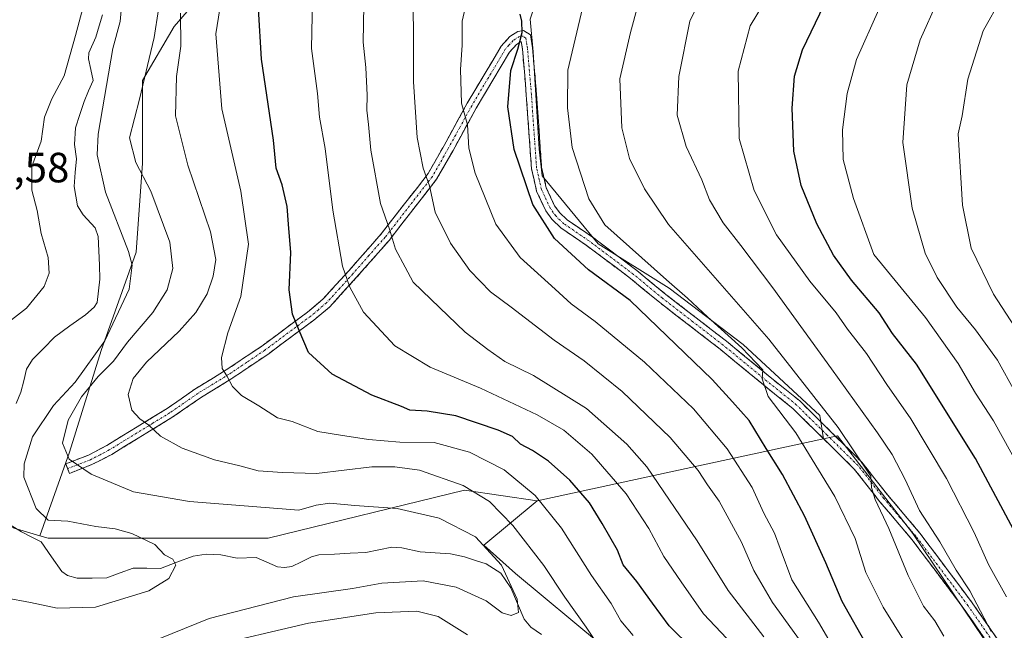
# Model space of a CAD drawing. Units: metres. Extents: x 609889 to 613309, y 4789471 to 4791818.
# Drawn here: x 610386 to 610620, y 4790291 to 4790435 of the extents above; entities that cross this region are included whole.
import ezdxf
from ezdxf.enums import TextEntityAlignment as Align

# ---------------------------------------------------------------- set-up
doc = ezdxf.new("R2010")
doc.units = ezdxf.units.M
doc.header["$MEASUREMENT"] = 0
doc.linetypes.add('TRAZO_Y_PUNTO', pattern=[1, 0.5, -0.25, 0, -0.25])
doc.linetypes.add('TRAZOSX2', pattern=[1.5, 1, -0.5])
for name, color, linetype, lineweight in [('Arbolado forestal CxS', 92, 'Continuous', 0), ('Camino', 19, 'TRAZOSX2', 0), ('Camino Cxs', 19, 'Continuous', 0), ('Camino eje', 19, 'TRAZO_Y_PUNTO', 0), ('Corriente natural lineal', 142, 'Continuous', 13), ('Curva de nivel maestra', 36, 'Continuous', 30), ('Curva de nivel normal', 36, 'Continuous', 0), ('Rótulo de punto de cota en terreno', 19, 'Continuous', 0)]:
    doc.layers.add(name, color=color, linetype=linetype, lineweight=lineweight)
doc.styles.add('Arial', font='txt', dxfattribs={"height": 0.2})

# ---------------------------------------------------------------- blocks, each defined once
blk = doc.blocks.new('*U155')
at = {"layer": 'Arbolado forestal CxS', "color": 92, "linetype": 'Continuous', "lineweight": 0}
blk.add_polyline3d([(610672.2407, 4790203.7067, 283.2387), (610597.9771, 4790313.6893, 262.5186), (610580.1213, 4790336.8629, 259.0296), (610576.7957, 4790336.1481, 257.7035), (610575.9155, 4790341.7217, 258.0689), (610557.6969, 4790358.5375, 255.2368), (610540.1791, 4790371.8501, 253.5612), (610523.3619, 4790382.3599, 252.24), (610510.0481, 4790398.4753, 251.8013), (610509.3473, 4790404.7813, 252.1493), (610507.9455, 4790427.9037, 252.6907), (610507.2445, 4790435.6111, 251.9979), (610510.2499, 4790444.8583, 252.1553), (610538.7455, 4790449.7239, 262.0199), (610558.3273, 4790449.7241, 267.9642), (610570.3777, 4790459.5149, 267.604), (610577.6805, 4790467.3047, 264.4688), (610589.9273, 4790460.1365, 274.1233), (610607.4451, 4790453.1301, 284.3417), (610620.7585, 4790446.1235, 291.2058)], dxfattribs=at)
blk = doc.blocks.new('*U183')
at = {"layer": 'Curva de nivel normal', "color": 36, "linetype": 'Continuous', "lineweight": 0}
blk.add_polyline3d([(610553.85, 4790288.86, 230), (610548.31, 4790294.65, 230), (610543.02, 4790302.25, 230), (610538.88, 4790308.31, 230), (610535.34, 4790314.94, 230), (610529.95, 4790323.13, 230), (610521.84, 4790332.51, 230), (610515.23, 4790338.22, 230), (610508.89, 4790341.88, 230), (610495.44, 4790348.17, 230), (610483.5, 4790353.13, 230), (610475.14, 4790358.22, 230), (610467.7, 4790366.15, 230), (610464.47, 4790372.07, 230), (610462.66, 4790377.05, 230), (610460.38, 4790390.38, 230), (610458.62, 4790404.95, 230), (610457.25, 4790412.37, 230), (610456.74, 4790418.03, 230), (610455.32, 4790428.7, 230), (610455.61, 4790440.37, 230)], dxfattribs=at)
blk = doc.blocks.new('*U186')
at = {"layer": 'Curva de nivel normal', "color": 36, "linetype": 'Continuous', "lineweight": 0}
blk.add_polyline3d([(610596.18, 4790287.88, 255), (610590.94, 4790296.28, 255), (610586.86, 4790304.5, 255), (610584.32, 4790312.51, 255), (610579.44, 4790322.47, 255), (610570.2, 4790337.58, 255), (610563.64, 4790346.18, 255), (610562.24, 4790350.38, 255), (610562.38, 4790352.48, 255), (610557.42, 4790357.75, 255), (610549.24, 4790365.07, 255), (610544.56, 4790369.51, 255), (610539.51, 4790373.84, 255), (610524.91, 4790386.91, 255), (610521.15, 4790393, 255), (610517.2, 4790405.24, 255), (610516.1, 4790414.64, 255), (610516.14, 4790423.52, 255), (610520.01, 4790439.91, 255)], dxfattribs=at)
blk = doc.blocks.new('*U188')
at = {"layer": 'Curva de nivel normal', "color": 36, "linetype": 'Continuous', "lineweight": 0}
for points in [[(610382.8, 4790298.47, 205), (610388.73, 4790297.35, 205), (610395.06, 4790296.02, 205), (610404.12, 4790296.24, 205), (610416.75, 4790300.14, 205), (610421.48, 4790303.05, 205), (610423.14, 4790306.21, 205), (610422.47, 4790307.61, 205), (610420.48, 4790308.63, 205), (610418.15, 4790311.14, 205), (610412.73, 4790313.72, 205), (610408.78, 4790314.83, 205), (610404.16, 4790315.4, 205), (610397.56, 4790316.62, 205), (610392.88, 4790316.91, 205), (610390.01, 4790319.67, 205), (610387.1, 4790327.1, 205), (610387.2, 4790330.26, 205), (610389.19, 4790336.62, 205), (610394.16, 4790344.08, 205), (610399.31, 4790349.61, 205), (610406.35, 4790359.42, 205), (610412.06, 4790371.64, 205), (610412.8, 4790377.34, 205), (610411.96, 4790380.58, 205), (610406.49, 4790394.61, 205), (610404.54, 4790403.44, 205), (610404.74, 4790408.34, 205), (610408.26, 4790428.7, 205), (610409.94, 4790435.09, 205), (610410.52, 4790441.31, 205)], [(610401.14, 4790438.22, 205), (610399.4, 4790431.73, 205), (610396.71, 4790422.15, 205), (610393.79, 4790416.73, 205), (610392.02, 4790412.37, 205), (610391.24, 4790406.7, 205), (610388.98, 4790400.72, 205), (610389.04, 4790395.09, 205), (610390.27, 4790390.25, 205), (610391.24, 4790384.79, 205), (610392.89, 4790379.16, 205), (610393.12, 4790375.39, 205), (610391.97, 4790372.23, 205), (610387.72, 4790367.1, 205), (610380.2, 4790361.36, 205)]]:
    blk.add_polyline3d(points, dxfattribs=at)
blk = doc.blocks.new('*U191')
at = {"layer": 'Curva de nivel normal', "color": 36, "linetype": 'Continuous', "lineweight": 0}
blk.add_polyline3d([(610605.34, 4790289.36, 260), (610603.19, 4790293.04, 260), (610600.54, 4790296.48, 260), (610596.89, 4790303.77, 260), (610592.29, 4790314.89, 260), (610589.04, 4790321.82, 260), (610588.2, 4790324.64, 260), (610588.02, 4790327.29, 260), (610580.3, 4790338.86, 260), (610563.81, 4790359.81, 260), (610539.99, 4790386.99, 260), (610534.33, 4790395.38, 260), (610530.74, 4790402.56, 260), (610528.92, 4790409.86, 260), (610528.51, 4790421.48, 260), (610531.04, 4790432.42, 260), (610532.72, 4790438.84, 260), (610535.36, 4790444.48, 260), (610538.8, 4790449.08, 260), (610543.04, 4790452.3, 260), (610580.58, 4790469.91, 260), (610606.72, 4790484.57, 260), (610630.58, 4790496.17, 260)], dxfattribs=at)
blk = doc.blocks.new('*U193')
at = {"layer": 'Curva de nivel normal', "color": 36, "linetype": 'Continuous', "lineweight": 0}
blk.add_polyline3d([(610630.65, 4790332.06, 285), (610618.07, 4790354.8, 285), (610612.82, 4790361.96, 285), (610608.39, 4790367.35, 285), (610603.74, 4790374.39, 285), (610600.86, 4790380.2, 285), (610597.78, 4790390.79, 285), (610595.62, 4790406.36, 285), (610596.55, 4790420.08, 285), (610599.73, 4790430.7, 285), (610603.88, 4790440.03, 285), (610607.44, 4790445.07, 285), (610610.7, 4790448.02, 285), (610630.98, 4790461.76, 285)], dxfattribs=at)
blk = doc.blocks.new('*U202')
at = {"layer": 'Curva de nivel normal', "color": 36, "linetype": 'Continuous', "lineweight": 0}
blk.add_polyline3d([(610627.22, 4790354.9, 290), (610617.07, 4790370.41, 290), (610611.81, 4790381.35, 290), (610609.75, 4790391.56, 290), (610608.74, 4790408.41, 290), (610609.66, 4790412.71, 290), (610611.03, 4790421.43, 290), (610614.65, 4790432.84, 290), (610619.03, 4790440.68, 290), (610625.66, 4790448.34, 290)], dxfattribs=at)
blk = doc.blocks.new('*U210')
at = {"layer": 'Curva de nivel normal', "color": 36, "linetype": 'Continuous', "lineweight": 0}
blk.add_polyline3d([(610562.64, 4790289.24, 235), (610554.17, 4790300.18, 235), (610546.83, 4790312.01, 235), (610534.87, 4790329.56, 235), (610530.15, 4790334.89, 235), (610520.56, 4790343.38, 235), (610508, 4790351.18, 235), (610501.17, 4790354.5, 235), (610497.17, 4790357.35, 235), (610491.8, 4790361.42, 235), (610483.67, 4790369.23, 235), (610479.46, 4790373.26, 235), (610477.55, 4790376.81, 235), (610475.28, 4790381.08, 235), (610473.84, 4790385.83, 235), (610471.68, 4790391.96, 235), (610469.42, 4790404.54, 235), (610468.87, 4790410.62, 235), (610468.46, 4790414.06, 235), (610468.58, 4790417.62, 235), (610468.23, 4790424.15, 235), (610467.58, 4790430.15, 235), (610467.72, 4790438.83, 235)], dxfattribs=at)
blk = doc.blocks.new('*U214')
at = {"layer": 'Curva de nivel normal', "color": 36, "linetype": 'Continuous', "lineweight": 0}
blk.add_polyline3d([(610531.65, 4790289.56, 220), (610528.71, 4790293.04, 220), (610526.46, 4790297.13, 220), (610521.75, 4790303.76, 220), (610514.65, 4790314.99, 220), (610508.38, 4790322.74, 220), (610501.03, 4790328.78, 220), (610492.8, 4790332.98, 220), (610484.46, 4790335.32, 220), (610476.33, 4790335.38, 220), (610472.62, 4790335.72, 220), (610468.84, 4790336.02, 220), (610462.21, 4790337.03, 220), (610456.81, 4790337.89, 220), (610450.72, 4790340.29, 220), (610447.27, 4790341.13, 220), (610442.87, 4790343.98, 220), (610438.75, 4790346.44, 220), (610436.58, 4790348.56, 220), (610435.29, 4790351.06, 220), (610434.16, 4790352.81, 220), (610433.98, 4790355.44, 220), (610435.49, 4790361.31, 220), (610438.55, 4790369.86, 220), (610440.43, 4790382.33, 220), (610438.57, 4790394.87, 220), (610434.04, 4790414.39, 220), (610432.62, 4790432.12, 220), (610434.26, 4790442.11, 220)], dxfattribs=at)
blk = doc.blocks.new('*U222')
at = {"layer": 'Curva de nivel normal', "color": 36, "linetype": 'Continuous', "lineweight": 0}
blk.add_polyline3d([(610625.73, 4790324.84, 280), (610617.1, 4790340.45, 280), (610612.85, 4790347.01, 280), (610608.72, 4790353.98, 280), (610600.98, 4790364.9, 280), (610588.71, 4790379.84, 280), (610583.89, 4790393.11, 280), (610581.41, 4790402.39, 280), (610581.33, 4790409.37, 280), (610582.39, 4790418.03, 280), (610584.6, 4790426.03, 280), (610589.93, 4790437.89, 280), (610596.21, 4790446.78, 280), (610600.37, 4790450.6, 280), (610607.34, 4790455.8, 280), (610628.95, 4790468.28, 280)], dxfattribs=at)
blk = doc.blocks.new('*U225')
at = {"layer": 'Curva de nivel normal', "color": 36, "linetype": 'Continuous', "lineweight": 0}
blk.add_polyline3d([(610571.47, 4790287.97, 240), (610564.69, 4790297.35, 240), (610560.3, 4790304.98, 240), (610557.32, 4790311.66, 240), (610552.02, 4790321.36, 240), (610549.25, 4790325.25, 240), (610547.02, 4790328.69, 240), (610540.44, 4790336.44, 240), (610529.06, 4790347.39, 240), (610520, 4790354.65, 240), (610512.9, 4790359.56, 240), (610502.72, 4790367.37, 240), (610497.82, 4790371.02, 240), (610492.92, 4790376.08, 240), (610488.33, 4790382.53, 240), (610484.69, 4790389.88, 240), (610483.32, 4790396.1, 240), (610481.8, 4790400.32, 240), (610480.4, 4790407.6, 240), (610479.57, 4790420.79, 240), (610479.51, 4790433.71, 240), (610479.37, 4790439.35, 240)], dxfattribs=at)
blk = doc.blocks.new('*U228')
at = {"layer": 'Curva de nivel normal', "color": 36, "linetype": 'Continuous', "lineweight": 0}
blk.add_polyline3d([(610620.22, 4790298.72, 270), (610615.9, 4790306.39, 270), (610612.5, 4790314, 270), (610605.92, 4790326.79, 270), (610597.5, 4790340.86, 270), (610591.83, 4790349.01, 270), (610586.95, 4790356.38, 270), (610582.47, 4790362.12, 270), (610579.76, 4790366.04, 270), (610573.55, 4790373.49, 270), (610565.64, 4790384.51, 270), (610560.35, 4790394.99, 270), (610556.81, 4790407.35, 270), (610556.53, 4790423.28, 270), (610559.42, 4790434.03, 270), (610563.64, 4790441.12, 270), (610570.74, 4790448.72, 270), (610579.38, 4790454.88, 270), (610591.26, 4790461.17, 270), (610606.8, 4790470.2, 270), (610625.18, 4790479.87, 270)], dxfattribs=at)
blk = doc.blocks.new('*U232')
at = {"layer": 'Curva de nivel normal', "color": 36, "linetype": 'Continuous', "lineweight": 0}
blk.add_polyline3d([(610579.13, 4790286.6, 245), (610575.62, 4790292.7, 245), (610569.24, 4790302.72, 245), (610566.52, 4790310.19, 245), (610565.16, 4790313.84, 245), (610562.67, 4790318.54, 245), (610559.88, 4790324.66, 245), (610553.94, 4790333.8, 245), (610545.94, 4790343.27, 245), (610534.3, 4790354.3, 245), (610522.6, 4790363.94, 245), (610516.9, 4790368.18, 245), (610513.17, 4790371.66, 245), (610504.87, 4790379.15, 245), (610499.07, 4790387.06, 245), (610494.14, 4790399.12, 245), (610492.7, 4790405.06, 245), (610492.35, 4790410.55, 245), (610490.96, 4790415.72, 245), (610490.66, 4790423.66, 245), (610491.1, 4790429.42, 245), (610491.1, 4790435.14, 245), (610492.8, 4790442.7, 245)], dxfattribs=at)
blk = doc.blocks.new('*U233')
at = {"layer": 'Curva de nivel normal', "color": 36, "linetype": 'Continuous', "lineweight": 0}
blk.add_polyline3d([(610419.4, 4790288.86, 210), (610431.06, 4790293.61, 210), (610451.06, 4790298.72, 210), (610465.05, 4790300.7, 210), (610472.05, 4790301.99, 210), (610481.84, 4790302.47, 210), (610489.67, 4790301.02, 210), (610496.78, 4790297.73, 210), (610500.54, 4790294.91, 210), (610502.73, 4790294.32, 210), (610504.46, 4790295.03, 210), (610504.14, 4790298.14, 210), (610500.42, 4790306.18, 210), (610494.24, 4790312.94, 210), (610485.63, 4790317.39, 210), (610475.7, 4790319.63, 210), (610465.66, 4790320.38, 210), (610459.68, 4790320.93, 210), (610456.46, 4790320.43, 210), (610452.37, 4790319.22, 210), (610426.44, 4790321.31, 210), (610413.16, 4790323.56, 210), (610403.12, 4790327.77, 210), (610397.89, 4790331.36, 210), (610396.3, 4790335.15, 210), (610397.64, 4790340.61, 210), (610400.83, 4790346.08, 210), (610404.73, 4790350.94, 210), (610408.4, 4790354.59, 210), (610411.71, 4790359.05, 210), (610417.75, 4790366.08, 210), (610421.1, 4790371.46, 210), (610422.42, 4790376.49, 210), (610421.76, 4790382.75, 210), (610417.26, 4790394.86, 210), (610413.71, 4790401.67, 210), (610412.15, 4790407.52, 210), (610414.53, 4790416.69, 210), (610417.99, 4790431.3, 210), (610419.04, 4790437.92, 210)], dxfattribs=at)
blk = doc.blocks.new('*U235')
at = {"layer": 'Curva de nivel normal', "color": 36, "linetype": 'Continuous', "lineweight": 0}
blk.add_polyline3d([(610616.59, 4790290.5, 265), (610611.46, 4790300.14, 265), (610608.22, 4790305.07, 265), (610604.38, 4790311.74, 265), (610599.57, 4790319.16, 265), (610596.19, 4790326.49, 265), (610593.06, 4790332.46, 265), (610589.6, 4790337.6, 265), (610578.71, 4790352.71, 265), (610564.76, 4790371.95, 265), (610557.2, 4790381.97, 265), (610553, 4790387.36, 265), (610549.78, 4790392.78, 265), (610547.89, 4790397.55, 265), (610544.25, 4790405.42, 265), (610542.1, 4790412.88, 265), (610542.5, 4790422.03, 265), (610545.11, 4790435.13, 265), (610548.94, 4790443.08, 265), (610553.81, 4790448.34, 265), (610561.24, 4790453.04, 265), (610580.86, 4790463.12, 265), (610611.06, 4790479.6, 265), (610638.59, 4790492.55, 265)], dxfattribs=at)
blk = doc.blocks.new('*U244')
at = {"layer": 'Curva de nivel normal', "color": 36, "linetype": 'Continuous', "lineweight": 0}
for points in [[(610430.34, 4790286.8, 215), (610454.67, 4790292.46, 215), (610470.61, 4790294.94, 215), (610480.32, 4790295.29, 215), (610485.36, 4790294.07, 215), (610492.37, 4790289.69, 215)], [(610523.48, 4790287.06, 215), (610520.53, 4790291.5, 215), (610515.42, 4790298.66, 215), (610510.43, 4790306.15, 215), (610503.08, 4790315.63, 215), (610497.58, 4790321.31, 215), (610491.34, 4790325.08, 215), (610480.95, 4790328.74, 215), (610475.09, 4790329.54, 215), (610469.65, 4790329.52, 215), (610456.57, 4790327.96, 215), (610448.43, 4790328.18, 215), (610442.7, 4790328.54, 215), (610438.34, 4790329.77, 215), (610432.36, 4790331.2, 215), (610424.66, 4790333.91, 215), (610419.51, 4790336.76, 215), (610416.76, 4790339.41, 215), (610414.59, 4790340.86, 215), (610412.7, 4790342.92, 215), (610411.89, 4790346.68, 215), (610413.02, 4790350.46, 215), (610416.2, 4790354.36, 215), (610423.96, 4790361.64, 215), (610427.9, 4790366.1, 215), (610430.57, 4790370.56, 215), (610432.04, 4790374.71, 215), (610432.65, 4790378.68, 215), (610431.36, 4790385.25, 215), (610425.98, 4790401, 215), (610423.08, 4790412.7, 215), (610423.36, 4790422.02, 215), (610424.34, 4790429.22, 215), (610424.29, 4790437.01, 215)]]:
    blk.add_polyline3d(points, dxfattribs=at)
blk = doc.blocks.new('*U247')
at = {"layer": 'Curva de nivel maestra', "color": 36, "linetype": 'Continuous', "lineweight": 30}
blk.add_polyline3d([(610587.48, 4790286.58, 250), (610581.18, 4790297.59, 250), (610577.34, 4790306.78, 250), (610572.24, 4790317.92, 250), (610567.07, 4790327.74, 250), (610563.18, 4790333.84, 250), (610559.13, 4790340.47, 250), (610555.2, 4790344.94, 250), (610550.35, 4790350.2, 250), (610530.92, 4790368.92, 250), (610521.03, 4790376.23, 250), (610513, 4790383.65, 250), (610507.85, 4790391.7, 250), (610503.42, 4790404.72, 250), (610501.93, 4790414.84, 250), (610502.61, 4790423.44, 250), (610504.3, 4790428.48, 250), (610505.32, 4790432.44, 250), (610505.26, 4790435.11, 250), (610504.85, 4790436.83, 250)], dxfattribs=at)
blk = doc.blocks.new('*U253')
at = {"layer": 'Curva de nivel maestra', "color": 36, "linetype": 'Continuous', "lineweight": 30}
blk.add_polyline3d([(610623.05, 4790312.43, 275), (610612.82, 4790331.48, 275), (610598.85, 4790353.84, 275), (610593.16, 4790361.16, 275), (610589.99, 4790365.99, 275), (610583.42, 4790373.76, 275), (610579.13, 4790379.71, 275), (610575.2, 4790387.13, 275), (610571.5, 4790396.18, 275), (610569.73, 4790404.33, 275), (610569.37, 4790414.5, 275), (610569.9, 4790422.12, 275), (610571.77, 4790428.37, 275), (610576.92, 4790439.03, 275), (610580.36, 4790444.7, 275), (610584.39, 4790448.91, 275), (610590.34, 4790453.53, 275), (610595.46, 4790456.6, 275), (610601.7, 4790459.8, 275), (610611.07, 4790465.72, 275), (610631.81, 4790476.54, 275)], dxfattribs=at)
blk = doc.blocks.new('*U255')
at = {"layer": 'Curva de nivel maestra', "color": 36, "linetype": 'Continuous', "lineweight": 30}
blk.add_polyline3d([(610551.23, 4790280.91, 225), (610540.17, 4790291.85, 225), (610536.19, 4790297.23, 225), (610532.53, 4790302.36, 225), (610529.24, 4790306.29, 225), (610527.95, 4790309.8, 225), (610524.26, 4790316.08, 225), (610521.3, 4790321.03, 225), (610516.59, 4790326.39, 225), (610511.54, 4790330.87, 225), (610507.77, 4790333.42, 225), (610504.92, 4790334.91, 225), (610503.04, 4790336.7, 225), (610499.59, 4790338.25, 225), (610489.59, 4790341.58, 225), (610482.75, 4790342.74, 225), (610478.65, 4790342.98, 225), (610476.72, 4790343.86, 225), (610469.63, 4790346.52, 225), (610460.27, 4790351.52, 225), (610454.62, 4790356.61, 225), (610452.39, 4790361.8, 225), (610450.82, 4790365.68, 225), (610450.07, 4790371.49, 225), (610450.48, 4790380.3, 225), (610449.91, 4790387.05, 225), (610449.58, 4790391.2, 225), (610448.38, 4790396.34, 225), (610446.96, 4790400.32, 225), (610446.31, 4790406.94, 225), (610443.51, 4790426.1, 225), (610442.74, 4790438.17, 225)], dxfattribs=at)

msp = doc.modelspace()

# ---------------------------------------------------------------- linework, layer by layer
at = {"layer": 'Arbolado forestal CxS', "color": 92, "linetype": 'Continuous', "lineweight": 0}
for points in [[(610630.63, 4790521.27, 245.13), (610612.55, 4790509.22, 245.81), (610602.01, 4790498.68, 251.1), (610581.67, 4790471.57, 262.73), (610577.68, 4790467.3, 264.47), (610570.38, 4790459.51, 267.6), (610558.33, 4790449.72, 267.96), (610538.75, 4790449.72, 262.02), (610510.25, 4790444.86, 252.16), (610507.87, 4790444.45, 251.19), (610489.04, 4790455.75, 242.98), (610480.75, 4790462.53, 237.7), (610469.22, 4790467.73, 230.69), (610452.89, 4790463.28, 225.7), (610437.82, 4790451.23, 223.03), (610422.76, 4790433.91, 215.41), (610415.23, 4790421.1, 212.05), (610415.23, 4790401.52, 210.66), (610413.72, 4790380.43, 206.52), (610405.44, 4790357.09, 210.66), (610397.91, 4790332.99, 209.83), (610390.94, 4790313.17, 202.77), (610390.94, 4790313.17, 202.77), (610364.63, 4790321.03, 201.57)], [(610510.25, 4790444.86, 252.16), (610507.87, 4790444.45, 251.19), (610489.04, 4790455.75, 242.98), (610480.75, 4790462.53, 237.7), (610469.22, 4790467.73, 230.69), (610452.89, 4790463.28, 225.7), (610437.82, 4790451.23, 223.03), (610422.76, 4790433.91, 215.41), (610415.23, 4790421.1, 212.05), (610415.23, 4790401.52, 210.66), (610413.72, 4790380.43, 206.52), (610405.44, 4790357.09, 210.66), (610397.91, 4790332.99, 209.83), (610390.94, 4790313.17, 202.77)], [(610510.25, 4790444.86, 252.16), (610507.87, 4790444.45, 251.19), (610489.04, 4790455.75, 242.98), (610480.75, 4790462.53, 237.7), (610469.22, 4790467.73, 230.69), (610452.89, 4790463.28, 225.7), (610437.82, 4790451.23, 223.03), (610422.76, 4790433.91, 215.41), (610415.23, 4790421.1, 212.05), (610415.23, 4790401.52, 210.66), (610413.72, 4790380.43, 206.52), (610405.44, 4790357.09, 210.66), (610397.91, 4790332.99, 209.83), (610390.94, 4790313.17, 202.77)], [(610507.24, 4790435.61, 252), (610507.95, 4790427.9, 252.69), (610509.35, 4790404.78, 252.15), (610510.05, 4790398.48, 251.8), (610523.36, 4790382.36, 252.24), (610540.18, 4790371.85, 253.56), (610557.7, 4790358.54, 255.24), (610575.92, 4790341.72, 258.07), (610576.8, 4790336.15, 257.7), (610544.19, 4790329.14, 238.41), (610508.89, 4790321.44, 219.21), (610491.63, 4790323.96, 212.67), (610445.03, 4790312.65, 206.68), (610392.91, 4790312.58, 202.9), (610392.91, 4790312.58, 202.9), (610390.94, 4790313.17, 202.77), (610397.91, 4790332.99, 209.83), (610405.44, 4790357.09, 210.66), (610413.72, 4790380.43, 206.52), (610415.23, 4790401.52, 210.66), (610415.23, 4790421.1, 212.05), (610422.76, 4790433.91, 215.41), (610437.82, 4790451.23, 223.03)], [(610510.25, 4790444.86, 252.16), (610507.24, 4790435.61, 252), (610507.95, 4790427.9, 252.69), (610509.35, 4790404.78, 252.15), (610510.05, 4790398.48, 251.8), (610523.36, 4790382.36, 252.24), (610540.18, 4790371.85, 253.56), (610557.7, 4790358.54, 255.24), (610575.92, 4790341.72, 258.07), (610576.8, 4790336.15, 257.7)], [(610510.25, 4790444.86, 252.16), (610507.24, 4790435.61, 252), (610507.95, 4790427.9, 252.69), (610509.35, 4790404.78, 252.15), (610510.05, 4790398.48, 251.8), (610523.36, 4790382.36, 252.24), (610540.18, 4790371.85, 253.56), (610557.7, 4790358.54, 255.24), (610575.92, 4790341.72, 258.07), (610576.8, 4790336.15, 257.7)], [(610377.83, 4790442.31, 208.31), (610368.54, 4790431.91, 209.89), (610364.35, 4790422.68, 211.15), (610365.19, 4790409.24, 214.22), (610366.03, 4790393.29, 218.39), (610367.71, 4790379.01, 213.07), (610371.9, 4790366.41, 206.8), (610363.26, 4790347.3, 203.3), (610348.95, 4790345.79, 205.41), (610341.42, 4790365.37, 207.8), (610337.65, 4790380.43, 208.15), (610333.14, 4790387.21, 206.79), (610324.1, 4790387.21, 202.66), (610314.31, 4790381.94, 198.04), (610307.95, 4790373.47, 199.52), (610332.08, 4790341.41, 200.54), (610364.63, 4790321.03, 201.57), (610390.94, 4790313.17, 202.77)], [(610377.83, 4790442.31, 208.31), (610368.54, 4790431.91, 209.89), (610364.35, 4790422.68, 211.15), (610365.19, 4790409.24, 214.22), (610366.03, 4790393.29, 218.39), (610367.71, 4790379.01, 213.07), (610371.9, 4790366.41, 206.8), (610363.26, 4790347.3, 203.3), (610348.95, 4790345.79, 205.41), (610341.42, 4790365.37, 207.8), (610337.65, 4790380.43, 208.15), (610333.14, 4790387.21, 206.79), (610324.1, 4790387.21, 202.66), (610314.31, 4790381.94, 198.04), (610307.95, 4790373.47, 199.52), (610332.08, 4790341.41, 200.54), (610364.63, 4790321.03, 201.57), (610390.94, 4790313.17, 202.77)], [(610523.91, 4790287.48, 214.63), (610503.75, 4790304.28, 211.32), (610496.19, 4790310.99, 209.78), (610508.89, 4790321.44, 219.21), (610544.19, 4790329.14, 238.41), (610576.8, 4790336.15, 257.7), (610580.12, 4790336.86, 259.03), (610597.98, 4790313.69, 262.52), (610672.24, 4790203.71, 283.24)], [(610742.53, 4790132.06, 298.76), (610709.36, 4790146.64, 288.97), (610690.38, 4790161.17, 284.99), (610685.12, 4790182.58, 287.06), (610672.24, 4790203.71, 283.24), (610597.98, 4790313.69, 262.52), (610580.12, 4790336.86, 259.03), (610576.8, 4790336.15, 257.7)], [(610742.53, 4790132.06, 298.76), (610709.36, 4790146.64, 288.97), (610690.38, 4790161.17, 284.99), (610685.12, 4790182.58, 287.06), (610672.24, 4790203.71, 283.24), (610597.98, 4790313.69, 262.52), (610580.12, 4790336.86, 259.03), (610576.8, 4790336.15, 257.7)], [(610576.8, 4790336.15, 257.7), (610544.19, 4790329.14, 238.41), (610508.89, 4790321.44, 219.21)], [(610576.8, 4790336.15, 257.7), (610544.19, 4790329.14, 238.41), (610508.89, 4790321.44, 219.21)], [(610364.63, 4790321.03, 201.57), (610390.94, 4790313.17, 202.77), (610392.91, 4790312.58, 202.9), (610445.03, 4790312.65, 206.68), (610491.63, 4790323.96, 212.67), (610508.89, 4790321.44, 219.21), (610496.19, 4790310.99, 209.78), (610503.75, 4790304.28, 211.32), (610523.91, 4790287.48, 214.63)], [(610390.94, 4790313.17, 202.77), (610392.91, 4790312.58, 202.9), (610445.03, 4790312.65, 206.68), (610491.63, 4790323.96, 212.67), (610508.89, 4790321.44, 219.21)], [(610390.94, 4790313.17, 202.77), (610392.91, 4790312.58, 202.9), (610445.03, 4790312.65, 206.68), (610491.63, 4790323.96, 212.67), (610508.89, 4790321.44, 219.21)], [(610508.89, 4790321.44, 219.21), (610496.19, 4790310.99, 209.78), (610503.75, 4790304.28, 211.32), (610523.91, 4790287.48, 214.63)], [(610508.89, 4790321.44, 219.21), (610496.19, 4790310.99, 209.78), (610503.75, 4790304.28, 211.32), (610523.91, 4790287.48, 214.63)]]:
    msp.add_polyline3d(points, dxfattribs=at)
at = {"layer": 'Camino', "color": 19, "linetype": 'TRAZOSX2', "lineweight": 0}
for points in [[(610397.49, 4790329.09), (610397.05, 4790330.21), (610402.43, 4790332.32), (610406.78, 4790334.59), (610421.15, 4790343.38), (610427.71, 4790347.93), (610435.14, 4790352.5), (610443.57, 4790358.15), (610454.4, 4790366.19), (610458.04, 4790369.23), (610464.24, 4790376.07), (610471.87, 4790384.72), (610483.01, 4790399.01), (610486.8, 4790405.7), (610492.29, 4790415.69), (610500.33, 4790429.19), (610502.38, 4790431.5), (610504.31, 4790432.73), (610505.65, 4790432.91), (610507.26, 4790431.93), (610507.78, 4790428.84), (610508.7, 4790417.86), (610509.93, 4790400.53), (610511.04, 4790395.66), (610513.02, 4790391.4), (610514.19, 4790389.77), (610515.99, 4790388.06), (610521.88, 4790384.04), (610532.5, 4790376.08), (610539.37, 4790370.4), (610553.76, 4790359.3), (610564.11, 4790350.8), (610571.14, 4790345.14), (610585.88, 4790330.62), (610592.05, 4790322.78), (610599.64, 4790313.83), (610612.05, 4790297.32), (610618.54, 4790287.98)], [(610616.6, 4790286.53), (610610.09, 4790295.9), (610597.75, 4790312.32), (610590.17, 4790321.25), (610584.07, 4790329), (610569.53, 4790343.33), (610562.58, 4790348.92), (610552.26, 4790357.41), (610537.86, 4790368.51), (610531, 4790374.18), (610520.47, 4790382.07), (610514.46, 4790386.17), (610512.36, 4790388.18), (610510.92, 4790390.17), (610508.74, 4790394.87), (610507.53, 4790400.17), (610506.29, 4790417.67), (610505.38, 4790428.54), (610505.07, 4790430.34), (610503.97, 4790429.64), (610502.29, 4790427.76), (610494.39, 4790414.49), (610488.92, 4790404.52), (610485.03, 4790397.66), (610473.74, 4790383.18), (610466.05, 4790374.45), (610459.72, 4790367.48), (610455.89, 4790364.29), (610444.96, 4790356.18), (610436.45, 4790350.46), (610429.04, 4790345.9), (610422.47, 4790341.35), (610414.22, 4790336.31), (610407.97, 4790332.48), (610403.43, 4790330.12), (610397.93, 4790327.96), (610397.49, 4790329.09)]]:
    msp.add_lwpolyline(points, dxfattribs=at)
at = {"layer": 'Camino Cxs', "color": 19, "linetype": 'Continuous', "lineweight": 0}
msp.add_polyline3d([(610614.43, 4790289.65, 264.66), (610612.26, 4790292.78, 264.19), (610610.09, 4790295.9, 263.36), (610607.62, 4790299.18, 263.02), (610605.15, 4790302.47, 262.7), (610602.69, 4790305.75, 262.58), (610600.22, 4790309.04, 261.94), (610597.75, 4790312.32, 261.68), (610595.22, 4790315.3, 261.19), (610592.7, 4790318.27, 260.74), (610590.17, 4790321.25, 259.92), (610587.12, 4790325.13, 259.4), (610584.07, 4790329, 258.7), (610581.16, 4790331.87, 258.01), (610578.25, 4790334.73, 257.54), (610575.35, 4790337.6, 257), (610572.44, 4790340.46, 256.63), (610569.53, 4790343.33, 256.17), (610566.06, 4790346.13, 255.33), (610562.58, 4790348.92, 255.09), (610559.14, 4790351.75, 254.04), (610555.7, 4790354.58, 253.89), (610552.26, 4790357.41, 253.29), (610548.66, 4790360.19, 253), (610545.06, 4790362.96, 252.72), (610541.46, 4790365.74, 252.28), (610537.86, 4790368.51, 252.33), (610534.43, 4790371.35, 251.96), (610531, 4790374.18, 252.09), (610527.49, 4790376.81, 251.8), (610523.98, 4790379.44, 251.96), (610520.47, 4790382.07, 251.57), (610517.47, 4790384.12, 251.3), (610514.46, 4790386.17, 250.74), (610512.36, 4790388.18, 250.92), (610510.92, 4790390.17, 250.67), (610509.83, 4790392.52, 250.45), (610508.74, 4790394.87, 250.48), (610508.14, 4790397.52, 250.65), (610507.53, 4790400.17, 250.88), (610507.22, 4790404.55, 251.24), (610506.91, 4790408.92, 251.35), (610506.6, 4790413.3, 251.29), (610506.29, 4790417.67, 251.05), (610505.99, 4790421.29, 250.77), (610505.68, 4790424.92, 250.41), (610505.38, 4790428.54, 250.03), (610505.07, 4790430.34, 249.97), (610503.97, 4790429.64, 249.74), (610502.29, 4790427.76, 249.38), (610500.32, 4790424.44, 248.92), (610498.34, 4790421.13, 248.04), (610496.37, 4790417.81, 246.88), (610494.39, 4790414.49, 246.26), (610492.57, 4790411.17, 244.94), (610490.74, 4790407.84, 243.7), (610488.92, 4790404.52, 243.01), (610486.98, 4790401.09, 241.69), (610485.03, 4790397.66, 240.6), (610482.21, 4790394.04, 239.13), (610479.39, 4790390.42, 237.62), (610476.56, 4790386.8, 235.97), (610473.74, 4790383.18, 234.62), (610471.18, 4790380.27, 233.04), (610468.61, 4790377.36, 231.85), (610466.05, 4790374.45, 230.83), (610462.89, 4790370.97, 229.23), (610459.72, 4790367.48, 227.62), (610455.89, 4790364.29, 226.31), (610452.25, 4790361.59, 224.82), (610448.6, 4790358.88, 223.58), (610444.96, 4790356.18, 222.46), (610442.12, 4790354.27, 221.69), (610439.29, 4790352.37, 220.8), (610436.45, 4790350.46, 219.95), (610432.75, 4790348.18, 219.13), (610429.04, 4790345.9, 218.18), (610425.76, 4790343.63, 217), (610422.47, 4790341.35, 216.04), (610418.35, 4790338.83, 215.01), (610414.22, 4790336.31, 213.95), (610411.1, 4790334.4, 213.27), (610407.97, 4790332.48, 212.2), (610405.7, 4790331.3, 211.39), (610403.43, 4790330.12, 210.57), (610400.68, 4790329.04, 209.71), (610397.93, 4790327.96, 208.9), (610397.05, 4790330.21, 209.41), (610399.74, 4790331.27, 210.2), (610402.43, 4790332.32, 211.02), (610406.78, 4790334.59, 212.55), (610410.37, 4790336.79, 213.48), (610413.97, 4790338.99, 214.29), (610417.56, 4790341.18, 215.25), (610421.15, 4790343.38, 216.09), (610424.43, 4790345.66, 217.21), (610427.71, 4790347.93, 218.41), (610431.43, 4790350.22, 219.13), (610435.14, 4790352.5, 219.95), (610437.95, 4790354.38, 220.67), (610440.76, 4790356.27, 221.46), (610443.57, 4790358.15, 222.24), (610447.18, 4790360.83, 223.47), (610450.79, 4790363.51, 224.58), (610454.4, 4790366.19, 225.93), (610458.04, 4790369.23, 227.23), (610461.14, 4790372.65, 228.9), (610464.24, 4790376.07, 230.32), (610466.78, 4790378.95, 231.45), (610469.33, 4790381.84, 232.66), (610471.87, 4790384.72, 234.07), (610474.66, 4790388.29, 235.48), (610477.44, 4790391.87, 237.04), (610480.23, 4790395.44, 238.53), (610483.01, 4790399.01, 240.02), (610484.91, 4790402.36, 241.03), (610486.8, 4790405.7, 242.28), (610488.63, 4790409.03, 243.26), (610490.46, 4790412.36, 244.18), (610492.29, 4790415.69, 245.34), (610494.3, 4790419.07, 246.22), (610496.31, 4790422.44, 247.17), (610498.32, 4790425.82, 248.01), (610500.33, 4790429.19, 248.72), (610502.38, 4790431.5, 249.53), (610504.31, 4790432.73, 249.89), (610505.65, 4790432.91, 250.08), (610507.26, 4790431.93, 250.6), (610507.78, 4790428.84, 250.96), (610508.09, 4790425.18, 251.36), (610508.39, 4790421.52, 251.73), (610508.7, 4790417.86, 252.04), (610509.01, 4790413.53, 252.12), (610509.32, 4790409.2, 252.27), (610509.62, 4790404.86, 252.02), (610509.93, 4790400.53, 251.33), (610511.04, 4790395.66, 250.84), (610513.02, 4790391.4, 251.3), (610514.19, 4790389.77, 251.44), (610515.99, 4790388.06, 251.44), (610518.94, 4790386.05, 252.18), (610521.88, 4790384.04, 252.41), (610525.42, 4790381.39, 252.62), (610528.96, 4790378.73, 252.68), (610532.5, 4790376.08, 252.89), (610535.94, 4790373.24, 252.73), (610539.37, 4790370.4, 253.3), (610542.97, 4790367.63, 253.26), (610546.57, 4790364.85, 253.77), (610550.16, 4790362.08, 254.11), (610553.76, 4790359.3, 254.26), (610557.21, 4790356.47, 254.64), (610560.66, 4790353.63, 254.64), (610564.11, 4790350.8, 255.82), (610567.63, 4790347.97, 256.22), (610571.14, 4790345.14, 257.21), (610574.09, 4790342.24, 258.08), (610577.04, 4790339.33, 258.3), (610579.98, 4790336.43, 258.5), (610582.93, 4790333.52, 259.29), (610585.88, 4790330.62, 260.01), (610588.97, 4790326.7, 260.72), (610592.05, 4790322.78, 260.92), (610594.58, 4790319.8, 261.71), (610597.11, 4790316.81, 262.14), (610599.64, 4790313.83, 262.29), (610602.12, 4790310.53, 262.77), (610604.6, 4790307.23, 263.65), (610607.09, 4790303.92, 263.58), (610609.57, 4790300.62, 263.96), (610612.05, 4790297.32, 264.01), (610614.21, 4790294.21, 264.75), (610616.38, 4790291.09, 264.95), (610618.54, 4790287.98, 265.7)], dxfattribs=at)
at = {"layer": 'Camino eje', "color": 19, "linetype": 'TRAZO_Y_PUNTO', "lineweight": 0}
msp.add_lwpolyline([(610617.57, 4790287.26), (610611.07, 4790296.61), (610598.7, 4790313.08), (610594.9, 4790317.55), (610591.11, 4790322.02), (610584.98, 4790329.81), (610577.61, 4790337.07), (610570.34, 4790344.24), (610566.82, 4790347.07), (610563.35, 4790349.86), (610558.19, 4790354.11), (610553.01, 4790358.36), (610545.82, 4790363.91), (610538.62, 4790369.46), (610531.75, 4790375.13), (610521.18, 4790383.06), (610515.23, 4790387.12), (610514.33, 4790387.97), (610513.28, 4790388.98), (610512.69, 4790389.79), (610511.97, 4790390.79), (610509.89, 4790395.27), (610508.73, 4790400.35), (610507.5, 4790417.77), (610506.58, 4790428.69), (610506.43, 4790429.59), (610506.17, 4790431.14), (610505.36, 4790431.63), (610504.69, 4790431.54), (610503.18, 4790430.57), (610502.15, 4790429.42), (610501.31, 4790428.48), (610493.34, 4790415.09), (610490.6, 4790410.1), (610487.86, 4790405.11), (610484.02, 4790398.34), (610472.81, 4790383.95), (610468.96, 4790379.59), (610465.15, 4790375.26), (610462.05, 4790371.84), (610458.88, 4790368.36), (610456.97, 4790366.76), (610455.15, 4790365.24), (610444.27, 4790357.17), (610440.01, 4790354.31), (610435.8, 4790351.48), (610428.38, 4790346.92), (610425.1, 4790344.64), (610421.81, 4790342.37), (610417.69, 4790339.85), (610410.5, 4790335.45), (610407.38, 4790333.54), (610405.2, 4790332.4), (610402.93, 4790331.22), (610397.49, 4790329.09)], dxfattribs=at)
at = {"layer": 'Corriente natural lineal', "color": 142, "linetype": 'Continuous', "lineweight": 13}
for points in [[(610405.74, 4790436.67, 204.53), (610404.97, 4790434, 204.48), (610404.2, 4790431.33, 204.43), (610402.57, 4790427.65, 204.29), (610402.47, 4790426.24, 204.31), (610403, 4790423.65, 204.41), (610403.52, 4790421.06, 204.36), (610402.48, 4790418.6, 204.12), (610401.44, 4790416.14, 203.95), (610400.42, 4790412.99, 203.9), (610399.4, 4790409.85, 204.03), (610399.15, 4790405.92, 203.88), (610399.59, 4790402.55, 203.66), (610399.31, 4790399.27, 203.32), (610399.04, 4790395.99, 203.19), (610399.81, 4790391.39, 203.12), (610401.21, 4790389.23, 202.97), (610404, 4790386.17, 203.21), (610404.76, 4790384.08, 203.12), (610404.89, 4790380.71, 202.79), (610405.03, 4790377.35, 202.5), (610405.16, 4790373.98, 202.33), (610404.81, 4790371.24, 202.25), (610404.47, 4790368.5, 202.19), (610403.78, 4790367.38, 202.33), (610401.72, 4790365.54, 202.46), (610398.04, 4790362.9, 202.42), (610394.36, 4790360.26, 202.33), (610391.76, 4790357.6, 202.47), (610389.17, 4790354.93, 202.59), (610387.77, 4790352.67, 202.48), (610387.09, 4790349.94, 202.3), (610386.41, 4790347.21, 202.04), (610385.26, 4790344.51, 201.8)], [(610509.91, 4790289.81, 210.81), (610507.36, 4790291.55, 210.59), (610505.76, 4790293.43, 210.42), (610504.18, 4790297.13, 210.37), (610502.6, 4790300.83, 210.14), (610500.29, 4790304.3, 209.85), (610496.8, 4790306.52, 209.26), (610494.22, 4790307.36, 209.02), (610491.64, 4790308.2, 208.82), (610488.29, 4790308.88, 208.65), (610484.71, 4790309.11, 208.43), (610481.12, 4790309.34, 208.22), (610476.79, 4790310.33, 208.36), (610474.4, 4790310.48, 208.25), (610471.33, 4790309.87, 208.02), (610468.25, 4790309.25, 207.8), (610464.54, 4790309.05, 207.64), (610460.83, 4790308.84, 207.54), (610457.12, 4790308.64, 207.32), (610455.31, 4790308.16, 207.22), (610453, 4790307.02, 207.12), (610450.69, 4790305.88, 206.95), (610448.98, 4790305.63, 206.84), (610447.27, 4790305.86, 206.71), (610444.76, 4790306.95, 206.38), (610442.25, 4790308.03, 205.97), (610437.71, 4790307.86, 205.59), (610433.83, 4790308.68, 205.25), (610430.37, 4790308.83, 205.2), (610427.28, 4790308.35, 205.29), (610423.4, 4790306.91, 205.09), (610419.53, 4790305.46, 204.61), (610416.3, 4790305.5, 204.38), (610413.08, 4790305.53, 204.33), (610409.95, 4790304.37, 204.16), (610406.83, 4790303.21, 203.89), (610403.29, 4790303.16, 203.66), (610399.76, 4790303.1, 203.31), (610397.47, 4790303.77, 202.93), (610396.16, 4790304.73, 202.85), (610393.69, 4790308.22, 202.75), (610391.22, 4790311.71, 202.89), (610388.88, 4790312.91, 202.8), (610386.54, 4790314.11, 202.69), (610383.89, 4790315.81, 202.5)]]:
    msp.add_polyline3d(points, dxfattribs=at)

# ---------------------------------------------------------------- block references
at = {"layer": 'Arbolado forestal CxS', "color": 92, "linetype": 'Continuous', "lineweight": 0}
msp.add_blockref('*U155', (0, 0), dxfattribs=at)
at = {"layer": 'Curva de nivel maestra', "color": 36, "linetype": 'Continuous', "lineweight": 30}
for name in ['*U253', '*U247', '*U255']:
    msp.add_blockref(name, (0, 0), dxfattribs=at)
at = {"layer": 'Curva de nivel normal', "color": 36, "linetype": 'Continuous', "lineweight": 0}
for name in ['*U228', '*U222', '*U193', '*U202', '*U186', '*U191', '*U235', '*U232', '*U225', '*U210', '*U183', '*U214', '*U244', '*U233', '*U188']:
    msp.add_blockref(name, (0, 0), dxfattribs=at)

# ---------------------------------------------------------------- texts
at = {"layer": 'Rótulo de punto de cota en terreno', "color": 19, "linetype": 'Continuous', "lineweight": 0, "style": 'Arial'}
msp.add_text('219,58', height=7, dxfattribs=at).set_placement((610368.76, 4790394.76), align=Align.BOTTOM_LEFT)

doc.saveas('drawing.dxf')
